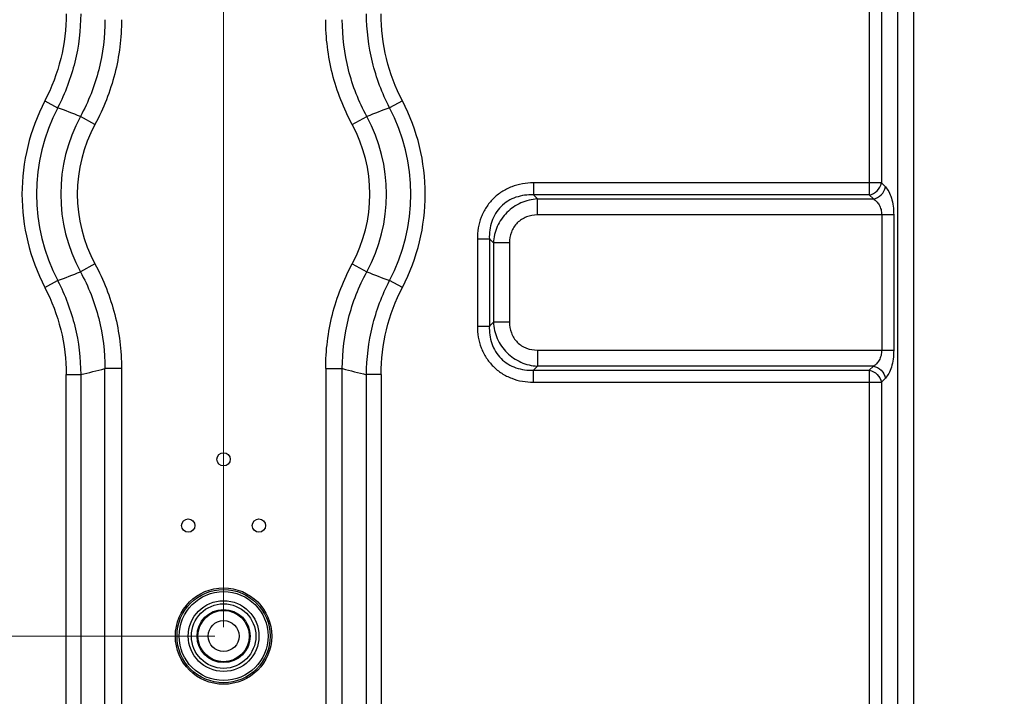
# Model space of a CAD drawing. Units: millimetres. Extents: x -44 to 5822, y 1107 to 3138.
# Drawn here: x 4276 to 4499, y 2295 to 2448 of the extents above; entities that cross this region are included whole.
import ezdxf

# ---------------------------------------------------------------- set-up
doc = ezdxf.new("R2010")
doc.units = ezdxf.units.MM
doc.layers.get('Defpoints').update_dxf_attribs({"lineweight": 0})
doc.layers.add('标注', color=7, linetype='Continuous', lineweight=0)
doc.dimstyles.new('55寸', dxfattribs={"dimscale": 4, "dimtxt": 10, "dimasz": 2.5, "dimexe": 0.5, "dimexo": 0.5, "dimgap": 0.6, "dimtad": 1, "dimdec": 1, "dimdsep": 46, "dimtxsty": 'Standard', "dimcen": 3, "dimclrd": 256, "dimclre": 256, "dimclrt": 256, "dimadec": 1, "dimazin": 2, "dimtfac": 1, "dimtdec": 1, "dimtmove": 0, "dimatfit": 3, "dimfxl": 1, "dimlwd": -1, "dimlwe": -1, "dimarcsym": 0})

# ---------------------------------------------------------------- blocks, each defined once
blk = doc.blocks.new('*D46')
at = {"layer": 'Defpoints', "color": 0}
for p in [(3623.18, 2788.42), (3623.18, 2732.23), (4322.63, 2308.41)]:
    blk.add_point(p, dxfattribs=at)
at = {"layer": '标注'}
for p, q in [((3623.18, 2734.23), (3623.18, 2790.42)), ((4322.63, 2310.41), (4322.63, 2790.42)), ((4312.63, 2788.42), (3633.18, 2788.42))]:
    blk.add_line(p, q, dxfattribs=at)
for points in [[(3633.18, 2790.09), (3633.18, 2786.76), (3623.18, 2788.42)], [(4312.63, 2786.76), (4312.63, 2790.09), (4322.63, 2788.42)]]:
    blk.add_solid(points, dxfattribs=at)
at = {"layer": '标注', "insert": (3972.91, 2815.63), "char_height": 40, "attachment_point": 5}
blk.add_mtext('699.5 [27.54]', dxfattribs=at)
blk = doc.blocks.new('*D47')
at = {"layer": 'Defpoints', "color": 0}
for p in [(5122.63, 2788.42), (4322.63, 2308.41), (5122.63, 2308.41)]:
    blk.add_point(p, dxfattribs=at)
at = {"layer": '标注'}
for p, q in [((4322.63, 2310.41), (4322.63, 2790.42)), ((5122.63, 2310.41), (5122.63, 2790.42)), ((4332.63, 2788.42), (5112.63, 2788.42))]:
    blk.add_line(p, q, dxfattribs=at)
for points in [[(4332.63, 2790.09), (4332.63, 2786.76), (4322.63, 2788.42)], [(5112.63, 2786.76), (5112.63, 2790.09), (5122.63, 2788.42)]]:
    blk.add_solid(points, dxfattribs=at)
at = {"layer": '标注', "insert": (4722.63, 2815.63), "char_height": 40, "attachment_point": 5}
blk.add_mtext('800 [31.50]', dxfattribs=at)
blk = doc.blocks.new('*D49')
at = {"layer": 'Defpoints', "color": 0}
for p in [(3568.19, 2735.61), (3627.49, 2735.61), (4322.63, 2308.41)]:
    blk.add_point(p, dxfattribs=at)
at = {"layer": '标注'}
for p, q in [((3625.49, 2735.61), (3566.19, 2735.61)), ((3568.19, 2318.41), (3568.19, 2725.61)), ((4320.63, 2308.41), (3566.19, 2308.41))]:
    blk.add_line(p, q, dxfattribs=at)
for points in [[(3569.86, 2725.61), (3566.53, 2725.61), (3568.19, 2735.61)], [(3566.53, 2318.41), (3569.86, 2318.41), (3568.19, 2308.41)]]:
    blk.add_solid(points, dxfattribs=at)
at = {"layer": '标注', "insert": (3540.99, 2522.01), "char_height": 40, "attachment_point": 5, "rotation": 90}
blk.add_mtext('427.2 [16.82]', dxfattribs=at)
blk = doc.blocks.new('*D50')
at = {"layer": 'Defpoints', "color": 0}
for p in [(4322.63, 2308.41), (3568.19, 1908.41), (4322.63, 1908.41)]:
    blk.add_point(p, dxfattribs=at)
at = {"layer": '标注'}
for p, q in [((4320.63, 2308.41), (3566.19, 2308.41)), ((3568.19, 2298.41), (3568.19, 1918.41)), ((4320.63, 1908.41), (3566.19, 1908.41))]:
    blk.add_line(p, q, dxfattribs=at)
for points in [[(3569.86, 2298.41), (3566.53, 2298.41), (3568.19, 2308.41)], [(3566.53, 1918.41), (3569.86, 1918.41), (3568.19, 1908.41)]]:
    blk.add_solid(points, dxfattribs=at)
at = {"layer": '标注', "insert": (3540.99, 2108.41), "char_height": 40, "attachment_point": 5, "rotation": 90}
blk.add_mtext('400 [15.75]', dxfattribs=at)

msp = doc.modelspace()

# ---------------------------------------------------------------- linework, layer by layer
at = {"color": 0, "linetype": 'Continuous'}
for p, q in [((4475.26, 2263.02), (4475.26, 2638.81)), ((4478.89, 2263.02), (4478.89, 2638.81)), ((4468.83, 2563.46), (4468.83, 2408.24)), ((4471.55, 2562.86), (4471.55, 2410.96)), ((4282.14, 2429.5), (4285.06, 2427.98)), ((4363.12, 2429.5), (4360.2, 2427.98)), ((4293.5, 2424.18), (4290.2, 2425.97)), ((4351.76, 2424.18), (4355.06, 2425.97)), ((4471.55, 2410.96), (4392.77, 2410.96)), ((4392.77, 2410.96), (4392.77, 2408.24)), ((4471.55, 2410.96), (4472.46, 2410.05)), ((4468.83, 2408.24), (4392.77, 2408.24)), ((4392.77, 2408.24), (4393.68, 2407.33)), ((4468.83, 2408.24), (4469.75, 2407.33)), ((4393.68, 2407.33), (4469.75, 2407.33)), ((4393.68, 2403.7), (4393.68, 2407.33)), ((4474.35, 2403.7), (4393.68, 2403.7)), ((4471.63, 2403.7), (4471.63, 2373.12)), ((4474.35, 2403.7), (4474.35, 2373.12)), ((4380.08, 2398.27), (4382.8, 2398.27)), ((4380.08, 2398.27), (4380.08, 2378.55)), ((4382.8, 2398.27), (4383.71, 2397.36)), ((4382.8, 2398.27), (4382.8, 2378.55)), ((4387.34, 2397.36), (4383.71, 2397.36)), ((4383.71, 2397.36), (4383.71, 2379.46)), ((4387.34, 2397.36), (4387.34, 2379.46)), ((4293.5, 2392.64), (4290.2, 2390.85)), ((4351.76, 2392.64), (4355.06, 2390.85)), ((4282.14, 2387.32), (4285.06, 2388.84)), ((4363.12, 2387.32), (4360.2, 2388.84)), ((4383.71, 2379.46), (4382.8, 2378.55)), ((4387.34, 2379.46), (4383.71, 2379.46)), ((4380.08, 2378.55), (4382.8, 2378.55)), ((4393.68, 2373.12), (4474.35, 2373.12)), ((4393.68, 2373.12), (4393.68, 2369.49)), ((4286.98, 2367.57), (4290.27, 2367.57)), ((4286.98, 2192.34), (4286.98, 2367.57)), ((4290.27, 2367.57), (4290.27, 2190.39)), ((4299.51, 2368.93), (4295.75, 2368.93)), ((4295.75, 2182.08), (4295.75, 2368.93)), ((4299.51, 2368.93), (4299.51, 2181.06)), ((4345.75, 2368.93), (4349.51, 2368.93)), ((4345.75, 2368.93), (4345.75, 2181.06)), ((4349.51, 2182.08), (4349.51, 2368.93)), ((4358.28, 2367.57), (4354.99, 2367.57)), ((4354.99, 2190.39), (4354.99, 2367.57)), ((4358.28, 2367.57), (4358.28, 2192.34)), ((4393.68, 2369.49), (4392.77, 2368.58)), ((4392.77, 2368.58), (4468.83, 2368.58)), ((4392.77, 2365.86), (4392.77, 2368.58)), ((4469.75, 2369.49), (4393.68, 2369.49)), ((4469.75, 2369.49), (4468.83, 2368.58)), ((4468.83, 2368.58), (4468.83, 2208.94)), ((4392.77, 2365.86), (4471.55, 2365.86)), ((4472.46, 2366.78), (4471.55, 2365.86)), ((4471.55, 2365.86), (4471.55, 2209.49))]:
    msp.add_line(p, q, dxfattribs=at)
for centre, radius in [((4322.63, 2348.41), 1.5), ((4314.63, 2333.41), 1.5), ((4330.63, 2333.41), 1.5), ((4322.63, 2308.41), 10.91), ((4322.63, 2308.41), 10.55), ((4322.63, 2308.41), 10.06), ((4322.63, 2308.41), 8), ((4322.63, 2308.41), 7.3), ((4322.63, 2308.41), 6), ((4322.63, 2308.41), 5.8), ((4322.63, 2308.41), 3.5)]:
    msp.add_circle(centre, radius, dxfattribs=at)
for centre, radius, start, end in [((4322.63, 2408.41), 45.65, 152.4846, 207.5154), ((4322.63, 2408.41), 42.36, 152.4846, 207.5154), ((4189.64, 2176.93), 268.57, 68.0121, 69.1896), ((4455.62, 2176.93), 268.57, 110.8104, 111.988), ((4322.63, 2408.41), 42.36, 332.4846, 27.5154), ((4322.63, 2408.41), 45.65, 332.4846, 27.5154), ((4322.63, 2408.41), 36.88, 151.5709, 208.4291), ((4322.63, 2408.41), 36.88, 331.5709, 28.4291), ((4322.63, 2408.41), 33.12, 151.5709, 208.4291), ((4322.63, 2408.41), 33.12, 331.5709, 28.4291), ((4189.64, 2639.89), 268.57, 290.8104, 291.988), ((4455.62, 2639.89), 268.57, 248.0121, 249.1896), ((4121.77, 3055.95), 708.7, 283.75404, 284.21088), ((4523.5, 3055.97), 708.73, 255.78913, 256.24595)]:
    msp.add_arc(centre, radius, start, end, dxfattribs=at)
for points, knots in [([(4286.98, 2449.25), (4286.98, 2445.84), (4286.16, 2438.99), (4283.72, 2432.53), (4282.14, 2429.5)], [0, 0, 0, 0, 0.5, 1, 1, 1, 1]), ([(4290.27, 2449.25), (4290.26, 2445.58), (4289.37, 2438.2), (4286.75, 2431.25), (4285.06, 2427.98)], [0, 0, 0, 0, 0.5, 1, 1, 1, 1]), ([(4295.75, 2447.89), (4295.76, 2444.09), (4294.83, 2436.46), (4292.02, 2429.3), (4290.2, 2425.97)], [0, 0, 0, 0, 0.5, 1, 1, 1, 1]), ([(4299.51, 2447.89), (4299.51, 2443.78), (4298.49, 2435.53), (4295.46, 2427.79), (4293.5, 2424.18)], [0, 0, 0, 0, 0.5, 1, 1, 1, 1]), ([(4351.76, 2424.18), (4349.8, 2427.79), (4346.77, 2435.53), (4345.75, 2443.78), (4345.75, 2447.89)], [0, 0, 0, 0, 0.5, 1, 1, 1, 1]), ([(4355.06, 2425.97), (4353.25, 2429.3), (4350.43, 2436.46), (4349.5, 2444.09), (4349.51, 2447.89)], [0, 0, 0, 0, 0.5, 1, 1, 1, 1]), ([(4360.2, 2427.98), (4358.51, 2431.25), (4355.89, 2438.2), (4355, 2445.58), (4354.99, 2449.25)], [0, 0, 0, 0, 0.5, 1, 1, 1, 1]), ([(4363.12, 2429.5), (4361.54, 2432.53), (4359.1, 2438.99), (4358.28, 2445.84), (4358.28, 2449.25)], [0, 0, 0, 0, 0.5, 1, 1, 1, 1]), ([(4392.77, 2410.96), (4391.94, 2410.96), (4390.26, 2410.82), (4387.83, 2410.15), (4385.57, 2409.02), (4383.61, 2407.43), (4382.02, 2405.47), (4380.89, 2403.21), (4380.22, 2400.78), (4380.08, 2399.11), (4380.08, 2398.27)], [0, 0, 0, 0, 0.12504, 0.250051, 0.375034, 0.5, 0.624966, 0.749949, 0.87496, 1, 1, 1, 1]), ([(4468.83, 2408.24), (4469.49, 2408.36), (4470.74, 2409.05), (4471.43, 2410.3), (4471.55, 2410.96)], [0, 0, 0, 0, 0.5, 1, 1, 1, 1]), ([(4472.46, 2410.05), (4472.77, 2409.75), (4473.31, 2408.94), (4473.89, 2407.47), (4474.26, 2405.67), (4474.35, 2404.38), (4474.35, 2403.7)], [0, 0, 0, 0, 0.189006, 0.424366, 0.700196, 1, 1, 1, 1]), ([(4392.77, 2408.24), (4392.1, 2408.27), (4390.77, 2408.21), (4388.8, 2407.76), (4386.97, 2406.91), (4385.39, 2405.66), (4384.14, 2404.07), (4383.28, 2402.24), (4382.83, 2400.28), (4382.77, 2398.94), (4382.8, 2398.27)], [0, 0, 0, 0, 0.124867, 0.249837, 0.374894, 0.5, 0.625106, 0.750163, 0.875133, 1, 1, 1, 1]), ([(4393.68, 2407.33), (4392.41, 2407.25), (4389.85, 2406.65), (4386.6, 2404.44), (4384.39, 2401.19), (4383.79, 2398.63), (4383.71, 2397.36)], [0, 0, 0, 0, 0.249552, 0.5, 0.750448, 1, 1, 1, 1]), ([(4469.75, 2407.33), (4470.01, 2407.18), (4470.51, 2406.78), (4471.12, 2405.96), (4471.53, 2404.9), (4471.63, 2404.11), (4471.63, 2403.7)], [0, 0, 0, 0, 0.210347, 0.44629, 0.711973, 1, 1, 1, 1]), ([(4393.68, 2403.7), (4392.85, 2403.7), (4391.17, 2403.42), (4389, 2402.04), (4387.62, 2399.87), (4387.34, 2398.19), (4387.34, 2397.36)], [0, 0, 0, 0, 0.250213, 0.5, 0.749787, 1, 1, 1, 1]), ([(4293.5, 2392.64), (4295.46, 2389.03), (4298.49, 2381.29), (4299.51, 2373.04), (4299.51, 2368.93)], [0, 0, 0, 0, 0.5, 1, 1, 1, 1]), ([(4345.75, 2368.93), (4345.75, 2373.04), (4346.77, 2381.29), (4349.8, 2389.03), (4351.76, 2392.64)], [0, 0, 0, 0, 0.5, 1, 1, 1, 1]), ([(4290.2, 2390.85), (4292.02, 2387.52), (4294.83, 2380.36), (4295.76, 2372.73), (4295.75, 2368.93)], [0, 0, 0, 0, 0.5, 1, 1, 1, 1]), ([(4349.51, 2368.93), (4349.5, 2372.73), (4350.43, 2380.36), (4353.25, 2387.52), (4355.06, 2390.85)], [0, 0, 0, 0, 0.5, 1, 1, 1, 1]), ([(4285.06, 2388.84), (4286.75, 2385.58), (4289.37, 2378.62), (4290.26, 2371.24), (4290.27, 2367.57)], [0, 0, 0, 0, 0.5, 1, 1, 1, 1]), ([(4354.99, 2367.57), (4355, 2371.24), (4355.89, 2378.62), (4358.51, 2385.58), (4360.2, 2388.84)], [0, 0, 0, 0, 0.5, 1, 1, 1, 1]), ([(4282.14, 2387.32), (4283.72, 2384.29), (4286.16, 2377.84), (4286.98, 2370.98), (4286.98, 2367.57)], [0, 0, 0, 0, 0.5, 1, 1, 1, 1]), ([(4358.28, 2367.57), (4358.28, 2370.98), (4359.1, 2377.84), (4361.54, 2384.29), (4363.12, 2387.32)], [0, 0, 0, 0, 0.5, 1, 1, 1, 1]), ([(4383.71, 2379.46), (4383.79, 2378.19), (4384.39, 2375.63), (4386.6, 2372.38), (4389.85, 2370.17), (4392.41, 2369.57), (4393.68, 2369.49)], [0, 0, 0, 0, 0.249552, 0.5, 0.750448, 1, 1, 1, 1]), ([(4387.34, 2379.46), (4387.34, 2378.63), (4387.62, 2376.95), (4389, 2374.78), (4391.17, 2373.4), (4392.85, 2373.12), (4393.68, 2373.12)], [0, 0, 0, 0, 0.250213, 0.5, 0.749787, 1, 1, 1, 1]), ([(4380.08, 2378.55), (4380.08, 2377.72), (4380.22, 2376.04), (4380.89, 2373.61), (4382.02, 2371.35), (4383.61, 2369.39), (4385.57, 2367.8), (4387.83, 2366.67), (4390.26, 2366), (4391.94, 2365.86), (4392.77, 2365.86)], [0, 0, 0, 0, 0.12504, 0.250051, 0.375034, 0.5, 0.624966, 0.749949, 0.87496, 1, 1, 1, 1]), ([(4382.8, 2378.55), (4382.77, 2377.89), (4382.83, 2376.55), (4383.28, 2374.58), (4384.14, 2372.75), (4385.39, 2371.17), (4386.97, 2369.92), (4388.8, 2369.06), (4390.77, 2368.61), (4392.1, 2368.56), (4392.77, 2368.58)], [0, 0, 0, 0, 0.124867, 0.249837, 0.374894, 0.5, 0.625106, 0.750163, 0.875133, 1, 1, 1, 1]), ([(4471.63, 2373.12), (4471.63, 2372.71), (4471.53, 2371.92), (4471.12, 2370.87), (4470.51, 2370.04), (4470.01, 2369.64), (4469.75, 2369.49)], [0, 0, 0, 0, 0.288027, 0.55371, 0.789653, 1, 1, 1, 1]), ([(4474.35, 2373.12), (4474.35, 2372.45), (4474.26, 2371.15), (4473.89, 2369.35), (4473.31, 2367.88), (4472.77, 2367.08), (4472.46, 2366.78)], [0, 0, 0, 0, 0.299804, 0.575634, 0.810994, 1, 1, 1, 1]), ([(4468.83, 2368.58), (4469.49, 2368.46), (4470.74, 2367.77), (4471.43, 2366.52), (4471.55, 2365.86)], [0, 0, 0, 0, 0.5, 1, 1, 1, 1])]:
    msp.add_open_spline(points, degree=3, knots=knots, dxfattribs=at)
for points in [[(4469.75, 2407.33), (4470.4, 2407.44), (4471.66, 2408.13), (4472.35, 2409.39), (4472.46, 2410.05)], [(4469.75, 2369.49), (4470.4, 2369.38), (4471.66, 2368.69), (4472.35, 2367.43), (4472.46, 2366.78)]]:
    msp.add_open_spline(points, degree=3, dxfattribs=at)

# ---------------------------------------------------------------- dimensions: what is measured, and where the dimension line sits
at = {"layer": '标注'}
for base, p1, p2, picture, middle in [((3623.18072616, 2788.42228123), (4322.63072615, 2308.41077932), (3623.18072616, 2732.23384903), '*D46', (3972.90572616, 2815.62675051)), ((5122.63, 2788.42), (4322.63, 2308.41), (5122.63, 2308.41), '*D47', (4722.63, 2815.63))]:
    dim = msp.add_linear_dim(base=base, p1=p1, p2=p2, dimstyle='55寸', dxfattribs=at)
    dim.commit()
    dim.dimension.update_dxf_attribs({"geometry": picture, "text_midpoint": middle})
for base, p2, picture, middle in [((3568.19, 2735.61), (3627.49, 2735.61), '*D49', (3540.99, 2522.01)), ((3568.19, 1908.41), (4322.63, 1908.41), '*D50', (3540.99, 2108.41))]:
    dim = msp.add_linear_dim(base=base, p1=(4322.63, 2308.41), p2=p2, angle=90, dimstyle='55寸', dxfattribs=at)
    dim.commit()
    dim.dimension.update_dxf_attribs({"geometry": picture, "text_midpoint": middle})

doc.saveas('drawing.dxf')
